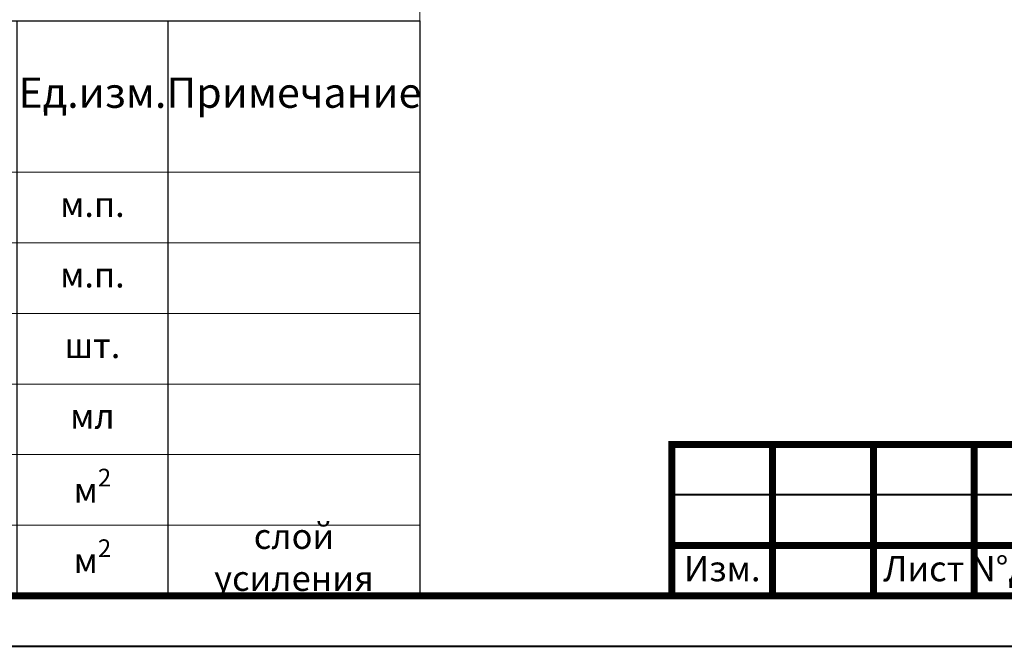
# Model space of a CAD drawing. Units: millimetres. Extents: x 18706 to 84539, y -64623 to -31585.
# Drawn here: x 25392 to 26369, y -50850 to -50229 of the extents above; entities that cross this region are included whole.
import ezdxf
from ezdxf.enums import TextEntityAlignment as Align

# ---------------------------------------------------------------- set-up
doc = ezdxf.new("R2010")
doc.units = ezdxf.units.MM
doc.layers.get('0').update_dxf_attribs({"lineweight": 30})
doc.layers.get('DEFPOINTS').update_dxf_attribs({"color": 251, "lineweight": 0})
doc.layers.add('TN-ТАБЛИЦЫ', color=7, linetype='Continuous', lineweight=40, true_color=0x000000)
doc.styles.add('TN-Текст', font='isocpeur.ttf')

# ---------------------------------------------------------------- blocks, each defined once
blk = doc.blocks.new('*U40')
blk.add_lwpolyline([(0, 0), (420, 0), (420, 297), (0, 297)], close=True)
at = {"const_width": 0.7}
for points in [[(20, 5), (415, 5), (415, 292), (20, 292)], [(230, 20), (230, 5), (415, 5), (415, 20)]]:
    blk.add_lwpolyline(points, close=True, dxfattribs=at)
for points in [[(240, 20), (240, 5)], [(250, 20), (250, 5)], [(260, 20), (260, 5)], [(295, 10), (230, 10)]]:
    blk.add_lwpolyline(points, dxfattribs=at)
blk.add_lwpolyline([(295, 15), (230, 15)])
at = {"color": 0, "style": 'TN-Текст'}
for s, p in [('Изм.', (235, 5.667)), ('Лист', (255, 5.667)), ('N%%Dдок.', (265, 5.667))]:
    blk.add_text(s, height=2.5, dxfattribs=at).set_placement(p, align=Align.BOTTOM_CENTER)
at = {"color": 0, "style": 'TN-Текст', "flags": 8}
for tag, p, height in [('ФОРМА6_001', (341.775, 11.275), 3.5), ('ФОРМАТ', (397, 1.5), 2.5)]:
    blk.add_attdef(tag, p, '', height=height, dxfattribs=at)
blk.add_attdef('ЛИСТ__', text='', height=2.5, dxfattribs=at).set_placement((410, 9.5), align=Align.MIDDLE_CENTER)
blk = doc.blocks.new('*T168')
at = {"layer": 'DEFPOINTS', "color": 8, "linetype": 'ByBlock', "lineweight": 0, "transparency": 16777216}
for p, q in [((0, 0), (1850, 0)), ((0, 0), (0, -90)), ((1850, 0), (1850, -90))]:
    blk.add_line(p, q, dxfattribs=at)
at = {"layer": 'TN-ТАБЛИЦЫ', "color": 0, "lineweight": 30, "transparency": 16777216}
for p, q in [((0, -90), (1850, -90)), ((0, -90), (0, -660)), ((150, -90), (150, -660)), ((1150, -90), (1150, -660)), ((1450, -90), (1450, -660)), ((1600, -90), (1600, -660)), ((1850, -90), (1850, -660))]:
    blk.add_line(p, q, dxfattribs=at)
at = {"layer": 'TN-ТАБЛИЦЫ', "color": 0, "linetype": 'ByBlock', "lineweight": 20, "transparency": 16777216}
for p, q in [((0, -240), (1850, -240)), ((0, -310), (1850, -310)), ((0, -380), (1850, -380)), ((0, -450), (1850, -450)), ((0, -520), (1850, -520)), ((0, -590), (1850, -590)), ((0, -660), (1850, -660))]:
    blk.add_line(p, q, dxfattribs=at)
at = {"layer": 'TN-ТАБЛИЦЫ', "color": 7, "lineweight": 13, "transparency": 16777216, "style": 'TN-Текст'}
for s, insert, char_height, width, attachment_point in [('{\\fISOCPEUR|b1|i0|c204|p34; Спецификация на узел \\C1;У.4.1-2020.10}', (5, -45), 30, 1840, 4), ('Поз.', (75, -165), 30, 140, 5), ('Наименование', (650, -165), 30, 990, 5), ('Ед.изм.', (1525, -165), 30, 140, 5), ('Примечание', (1725, -165), 30, 240, 5), ('Расход на 1 м.п.', (1300, -165), 25, 290, 5), ('1', (75, -275), 25, 140, 5), ('{\\C256; Уплотнитель (шнур типа "Вилатерм")}', (155, -275), 25, 990, 4), ('1,05', (1300, -275), 25, 290, 5), ('м.п.', (1525, -275), 25, 140, 5), ('2', (75, -345), 25, 140, 5), ('{\\C256; Отлив из оцинкованной стали}', (155, -345), 25, 990, 4), ('1,05', (1300, -345), 25, 290, 5), ('м.п.', (1525, -345), 25, 140, 5), ('{\\C256; Винт R16  пластиковый фасадный/цокольный ТЕХНОНИКОЛЬ}', (155, -415), 25, 990, 4), ('3', (75, -415), 25, 140, 5), ('5', (1300, -415), 25, 290, 5), ('шт.', (1525, -415), 25, 140, 5), (' Герметик ТЕХНОНИКОЛЬ ПУ', (155, -485), 25, 990, 4), ('4', (75, -485), 25, 140, 5), ('по проекту', (1300, -485), 25, 290, 5), ('мл', (1525, -485), 25, 140, 5), ('\\A1;м{\\H0.7x;\\S2^ ;}', (1525, -555), 25, 140, 5), ('5', (75, -555), 25, 140, 5), ('{\\C256; \\A1;ТЕХНОНИКОЛЬ ФЛЕКС}', (155, -555), 25, 990, 4), ('по проекту', (1300, -555), 25, 290, 5), ('слой усиления', (1725, -625), 25, 240, 5), ('\\A1;м{\\H0.7x;\\S2^ ;}', (1525, -625), 25, 140, 5), ('6', (75, -625), 25, 140, 5), ('{\\C256; \\A1;Техноэласт ФУНДАМЕНТ}', (155, -625), 25, 990, 4), ('0,5', (1300, -625), 25, 290, 5)]:
    blk.add_mtext(s, dxfattribs=dict(at, insert=insert, char_height=char_height, width=width, attachment_point=attachment_point))

msp = doc.modelspace()

# ---------------------------------------------------------------- block references
msp.add_blockref('*T168', (23938.81, -50140))
at = {"layer": 'TN-ТАБЛИЦЫ', "color": 7, "xscale": 10, "yscale": 10, "zscale": 10}
msp.add_blockref('*U40', (23738.81, -50850), dxfattribs=at)

doc.saveas('drawing.dxf')
